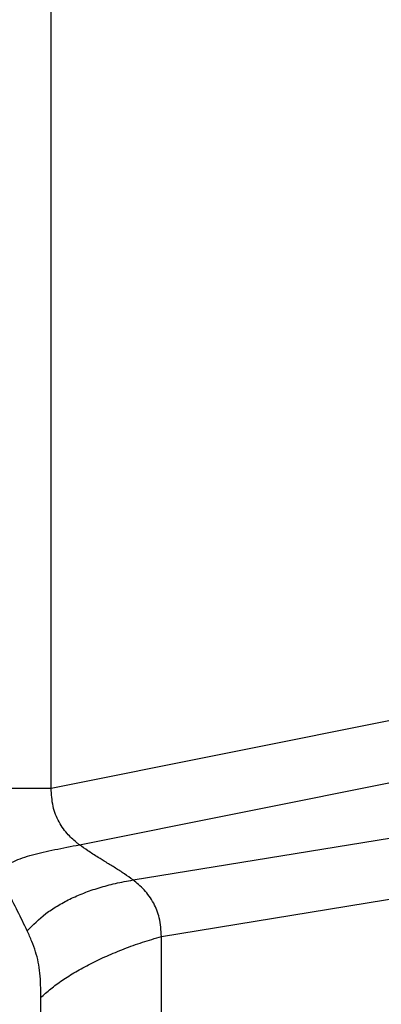
# Model space of a CAD drawing. Extents: x 831 to 911, y 781 to 934.
# Drawn here: x 834 to 837, y 828 to 835 of the extents above; entities that cross this region are included whole.
import ezdxf

# ---------------------------------------------------------------- set-up
doc = ezdxf.new("R2010")
doc.units = 0
doc.header["$MEASUREMENT"] = 0
doc.layers.add('1', color=4, linetype='Continuous')

# ---------------------------------------------------------------- blocks, each defined once
blk = doc.blocks.new('2023 SOVEREIGN HL')
at = {"layer": '1', "color": 3, "linetype": 'Continuous', "lineweight": 25}
for p, q in [((3.6678, 33.3342), (3.6678, 48.7552)), ((3.6678, 33.3342), (6.841, 33.9689)), ((3.8587, 32.9526), (6.9175, 33.5644)), ((4.2203, 32.7157), (6.9898, 33.1676)), ((4.4121, 32.3345), (7.1576, 32.7824)), ((4.4121, 22.5459), (4.4121, 32.3345)), ((3.5985, 22.5459), (3.5985, 31.9237))]:
    blk.add_line(p, q, dxfattribs=at)
for points, knots in [([(3.2348, 33.3342), (3.2595, 33.3342), (3.3089, 33.3342), (3.4153, 33.3342), (3.5368, 33.3342), (3.6241, 33.3342), (3.6678, 33.3342)], [0, 0, 0, 0, 0.2499992, 0.4999993, 0.7499988, 1, 1, 1, 1]), ([(3.8587, 32.9526), (3.854, 32.9562), (3.8294, 32.9752), (3.7804, 33.0199), (3.7193, 33.1008), (3.6757, 33.2106), (3.6704, 33.2927), (3.6678, 33.3342)], [0, 0, 0, 0, 0.050968, 0.268219, 0.516216, 0.75548, 1, 1, 1, 1]), ([(3.3188, 32.7789), (3.3487, 32.8007), (3.4079, 32.8438), (3.5389, 32.8862), (3.6911, 32.9203), (3.8025, 32.9418), (3.8587, 32.9526)], [0, 0, 0, 0, 0.253185, 0.501071, 0.748039, 1, 1, 1, 1]), ([(4.2203, 32.7157), (4.2012, 32.7295), (4.163, 32.7572), (4.1014, 32.7962), (4.0416, 32.8329), (3.9792, 32.8711), (3.918, 32.9098), (3.8776, 32.939), (3.8587, 32.9526)], [0, 0, 0, 0, 0.167365, 0.334845, 0.501918, 0.646196, 0.834756, 1, 1, 1, 1]), ([(3.5073, 32.3728), (3.4858, 32.4171), (3.4422, 32.5066), (3.376, 32.636), (3.3375, 32.7321), (3.3188, 32.7789)], [0, 0, 0, 0, 0.33485, 0.675638, 1, 1, 1, 1]), ([(3.5073, 32.3728), (3.5461, 32.4124), (3.6035, 32.4713), (3.7079, 32.5406), (3.7934, 32.5872), (3.8879, 32.6286), (3.9909, 32.6642), (4.1023, 32.6943), (4.1805, 32.7085), (4.2203, 32.7157)], [0, 0, 0, 0, 0.256423, 0.380392, 0.502526, 0.623994, 0.746238, 0.87095, 1, 1, 1, 1]), ([(4.4121, 32.3345), (4.4095, 32.3772), (4.4044, 32.458), (4.3602, 32.567), (4.2953, 32.6544), (4.2455, 32.6951), (4.2203, 32.7157)], [0, 0, 0, 0, 0.249789, 0.472571, 0.732029, 1, 1, 1, 1]), ([(3.5985, 31.9237), (3.5984, 31.9521), (3.5983, 32.0069), (3.5942, 32.0873), (3.5828, 32.1631), (3.5636, 32.2346), (3.5381, 32.3047), (3.5179, 32.3493), (3.5073, 32.3728)], [0, 0, 0, 0, 0.170306, 0.327592, 0.482063, 0.640787, 0.810602, 1, 1, 1, 1]), ([(3.5985, 31.9237), (3.6199, 31.9432), (3.6628, 31.9821), (3.7426, 32.0402), (3.8325, 32.097), (3.9328, 32.1518), (4.0422, 32.2039), (4.1596, 32.2524), (4.2832, 32.2969), (4.3691, 32.322), (4.4121, 32.3345)], [0, 0, 0, 0, 0.125007, 0.250012, 0.375018, 0.500028, 0.62503, 0.750027, 0.875017, 1, 1, 1, 1])]:
    blk.add_open_spline(points, degree=3, knots=knots, dxfattribs=at)

msp = doc.modelspace()

# ---------------------------------------------------------------- block references
at = {"layer": '1'}
msp.add_blockref('2023 SOVEREIGN HL', (831.0412, 796.4526), dxfattribs=at)

doc.saveas('drawing.dxf')
